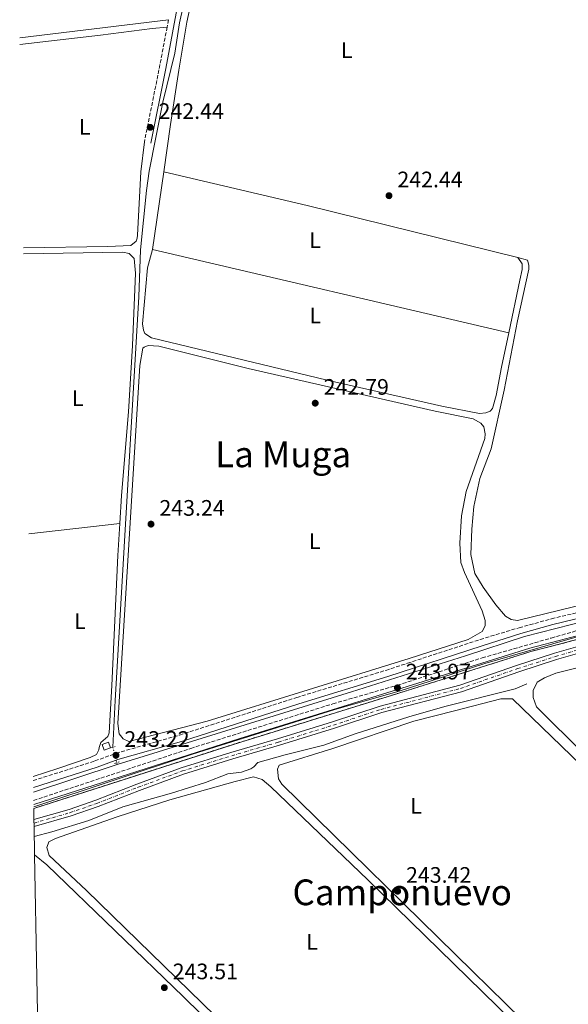
# Model space of a CAD drawing. Units: metres. Extents: x 629489 to 632984, y 4644027 to 4646404.
# Drawn here: x 629495 to 629740, y 4645519 to 4645959 of the extents above; entities that cross this region are included whole.
import ezdxf
from ezdxf.enums import TextEntityAlignment as Align

# ---------------------------------------------------------------- set-up
doc = ezdxf.new("R2010")
doc.units = ezdxf.units.M
doc.header["$MEASUREMENT"] = 0
for name, pattern in [('DGN Style 1', [1.045693079995523, 0.001739921930109024, -1.043953158065414]), ('DGN Style 2', [1.7399219301090239, 1.043953158065414, -0.6959687720436097]), ('DGN Style 3', [2.435890702152634, 1.739921930109024, -0.6959687720436097]), ('DGN Style 4', [2.7856150101045474, 1.391937544087219, -0.6959687720436097, 0.001739921930109024, -0.6959687720436097]), ('DGN Style 5', [1.217945351076317, 0.5219765790327072, -0.6959687720436097])]:
    doc.linetypes.add(name, pattern=pattern)
for name, color, linetype, lineweight in [('Acequia sin especificar', 4, 'Continuous', 0), ('Acequia sin especificar no vista', 4, 'DGN Style 5', 0), ('Camino', 7, 'DGN Style 3', 0), ('Canal sin especificar no visto', 4, 'DGN Style 1', 13), ('Caseta-cabaña', 1, 'Continuous', 0), ('Cauce permanente', 151, 'Continuous', 13), ('Cauce permanente (área)', 142, 'Continuous', 13), ('Cota de punto acotado terreno', 7, 'Continuous', 0), ('Eje cauce permanente (área)', 70, 'DGN Style 4', 0), ('Etiqueta de uso rústico', 92, 'Continuous', 0), ('Límite de municipio', 7, 'Continuous', 0), ('Línea de cambio de uso (parcela vista)', 92, 'Continuous', 0), ('Margen derecho', 7, 'Continuous', 0), ('Pontón-alcantarilla (pasos de agua)', 1, 'DGN Style 2', 0), ('Punto acotado terreno (símbolo)', 7, 'Continuous', 0), ('Texto de Área (paraje) menor', 7, 'Continuous', 0), ('Zona delimitada', 6, 'Continuous', 0)]:
    doc.layers.add(name, color=color, linetype=linetype, lineweight=lineweight)
doc.styles.add('Style-Arial', font='arial.ttf')

# ---------------------------------------------------------------- blocks, each defined once
blk = doc.blocks.new('5PATER')
at = {"layer": 'Canal sin especificar no visto', "linetype": 'Continuous', "lineweight": 0}
h = blk.add_hatch(color=51, dxfattribs=at)
edge = h.paths.add_edge_path()
edge.add_ellipse((0, 0), major_axis=(-0.1095731443231308, -0.1110710700762829), ratio=0.9994222409660317, start_angle=0, end_angle=360)

msp = doc.modelspace()

# ---------------------------------------------------------------- linework, layer by layer
at = {"layer": 'Acequia sin especificar', "color": 4, "linetype": 'Continuous', "lineweight": 0, "elevation": 242.6999999999971, "flags": 128}
for points in [[(629501, 4645613.82), (629538.4600000001, 4645626.109999999)], [(629538.2400000002, 4645626.99), (629538.4600000001, 4645626.109999999)]]:
    msp.add_lwpolyline(points, dxfattribs=at)
at = {"layer": 'Acequia sin especificar', "color": 4, "linetype": 'Continuous', "lineweight": 0}
for points in [[(629536.4600000001, 4645633.91, 242.6999999999971), (629537.4600000001, 4645654.699999999, 242.6999999999971), (629548.0999999996, 4645835.060000001, 242.6999999999971), (629548.8799999999, 4645856.100000001, 242.6999999999971), (629551.5199999996, 4645882.5, 242.6999999999971), (629552.6299999999, 4645891.199999999, 242.6999999999971), (629558.8399999999, 4645921.99, 242.6999999999971), (629564.0899999999, 4645943.890000001, 242.6199999999953), (629566.3200000003, 4645957.460000001, 242.5500000000029), (629572.1600000003, 4645984.039999999, 242.4100000000035)], [(629538.4600000001, 4645626.109999999, 242.6999999999971), (629552.4199999999, 4645630.560000001, 242.6999999999971), (629643.0999999996, 4645658.630000001, 242.6999999999971), (629694, 4645674.730000001, 242.7700000000041), (629720.4199999999, 4645683.310000001, 242.7700000000041), (629748.3700000001, 4645690.42, 242.5500000000029), (629825.7800000003, 4645709.17, 242.2599999999948), (629924.3399999999, 4645736.640000001, 242.1900000000023)], [(629501.3600000005, 4645593.99, 243.3099999999977), (629509.1500000004, 4645596.09, 243.2799999999988), (629525.7999999998, 4645601.220000001, 243.2799999999988), (629540.9400000004, 4645607.32, 243.1999999999971), (629562.6100000005, 4645613.42, 242.9900000000052), (629577.9299999997, 4645618.100000001, 242.7700000000041), (629587.7800000003, 4645622, 242.7700000000041), (629593.9199999999, 4645622.75, 242.7700000000041), (629598.0800000001, 4645624.230000001, 242.7700000000041), (629599.5300000003, 4645625.130000001, 242.7700000000041), (629601.2100000001, 4645627.02, 242.7700000000041), (629613.5099999999, 4645630.550000001, 242.7700000000041), (629630.7300000006, 4645634.869999999, 242.7700000000041), (629644.75, 4645639.810000001, 242.7700000000041), (629668.7599999999, 4645647.51, 242.7700000000041), (629684.75, 4645652.039999999, 242.7700000000041), (629716.2100000001, 4645659.960000001, 242.7700000000041), (629721.4900000002, 4645662.230000001, 242.7700000000041)]]:
    msp.add_polyline3d(points, dxfattribs=at)
at = {"layer": 'Acequia sin especificar no vista', "color": 4, "linetype": 'DGN Style 5', "lineweight": 0, "elevation": 242.6999999999971, "flags": 128}
msp.add_lwpolyline([(629536.4600000001, 4645633.91), (629538.2400000002, 4645626.99)], dxfattribs=at)
at = {"layer": 'Camino', "color": 7, "linetype": 'DGN Style 3', "lineweight": 0, "extrusion": (0.001089635955123997, 0.005876889002027905, 0.999982137275033), "elevation": 28232.53258521205, "flags": 128}
msp.add_lwpolyline([(629560.6617212718, 4645873.130407546), (629560.0516998407, 4645869.84035073)], dxfattribs=at)
at = {"layer": 'Camino', "color": 7, "linetype": 'DGN Style 3', "lineweight": 0, "extrusion": (-0.8011081277732649, 0.1534087382774884, 0.5785253033668651), "elevation": 208524.4446382266, "flags": 128}
msp.add_lwpolyline([(-4681450.698934777, -147602.2273016449), (-4681432.484553632, -147602.129222096), (-4681398.377854093, -147602.7544792201)], dxfattribs=at)
at = {"layer": 'Camino', "color": 7, "linetype": 'DGN Style 3', "lineweight": 0}
for points in [[(629500.8999999971, 4645618.980000002, 243.479999999996), (629528.4600000011, 4645627.739999999, 243.4400000000024), (629537.8599999979, 4645631.160000003, 243.2200000000012), (629566.239999998, 4645639.32, 243.2200000000012), (629618.6200000017, 4645656.100000001, 243.0800000000018), (629658.399999999, 4645668.210000002, 243.4900000000054), (629668.0700000006, 4645671.370000003, 243.5099999999949), (629700.6000000014, 4645682.010000002, 243.5800000000019), (629717.9599999998, 4645687.260000003, 243.5299999999989), (629732.4299999982, 4645691.210000002, 243.1300000000047), (629764.4899999974, 4645699.06, 242.7799999999988), (629833.36, 4645715.940000002, 242.770000000004), (629891.230000001, 4645732.02, 242.6399999999994), (629905.6299999979, 4645736.309999999, 242.7200000000013)], [(629501.0599999978, 4645610.120000003, 244.4700000000011), (629571.2499999994, 4645633.350000002, 244.0200000000042), (629634.7899999988, 4645653.280000002, 244.0899999999966), (629663.6200000005, 4645661.570000002, 243.9700000000012), (629668.2100000014, 4645663.050000001, 243.9499999999972), (629701.48, 4645673.789999999, 243.8000000000029), (629732.35, 4645682.649999999, 243.7599999999948), (629754.1400000007, 4645688.91, 243.1499999999942), (629786.5899999988, 4645696.38, 242.8600000000007), (629826.7100000003, 4645705.930000001, 242.9299999999931), (629874.769999999, 4645719.800000003, 243.0099999999948), (629895.5499999995, 4645725.210000002, 243.0000000000001), (629907.6000000016, 4645728.07, 243.0599999999977)]]:
    msp.add_polyline3d(points, dxfattribs=at)
at = {"layer": 'Caseta-cabaña', "color": 1, "linetype": 'Continuous', "lineweight": 0, "elevation": 245.820000000007, "flags": 128}
msp.add_lwpolyline([(629535.4900000002, 4645633.640000001), (629532.5599999997, 4645632.57), (629531.6399999997, 4645635.060000001), (629534.5800000001, 4645636.130000001), (629535.4900000002, 4645633.640000001)], close=True, dxfattribs=at)
msp.add_lwpolyline([(629535.4900000002, 4645633.640000001), (629532.5599999997, 4645632.57), (629531.6399999997, 4645635.060000001), (629534.5800000001, 4645636.130000001), (629535.4900000002, 4645633.640000001)], dxfattribs=at)
at = {"layer": 'Cauce permanente', "color": 151, "linetype": 'Continuous', "lineweight": 13}
msp.add_polyline3d([(629747.1200000001, 4645676.609999999, 240.8800000000047), (629734.7199999997, 4645673.02, 240.8800000000047), (629717.79, 4645667.560000001, 240.8800000000047), (629692.2000000002, 4645658.680000001, 240.9499999999971), (629656.7100000001, 4645649.359999999, 241.0299999999988), (629635.5499999998, 4645642.350000001, 241.1000000000058), (629610.9400000004, 4645634.75, 241.1000000000058), (629590.0099999999, 4645628.66, 241.1000000000058), (629568.0099999999, 4645621.869999999, 241.1000000000058), (629548.3200000003, 4645614.600000001, 241.2400000000052), (629529.8600000005, 4645607.380000001, 241.320000000007), (629517.8600000005, 4645603.27, 241.320000000007), (629501.2800000003, 4645598.439999999, 241.3800000000047), (629501.2199999997, 4645601.550000001, 241.3699999999953), (629516.9600000001, 4645606.130000001, 241.320000000007), (629528.8300000001, 4645610.199999999, 241.320000000007), (629547.25, 4645617.41, 241.2400000000052), (629567.0499999998, 4645624.710000001, 241.1000000000058), (629589.1500000004, 4645631.529999999, 241.1000000000058), (629610.0800000001, 4645637.630000001, 241.1000000000058), (629634.6299999999, 4645645.199999999, 241.1000000000058), (629655.8499999996, 4645652.24, 241.0299999999988), (629691.4400000004, 4645661.58, 240.9499999999971), (629716.8300000001, 4645670.41, 240.8800000000047), (629733.8499999996, 4645675.890000001, 240.8800000000047), (629746.29, 4645679.49, 240.8800000000047)], dxfattribs=at)
at = {"layer": 'Cauce permanente (área)', "color": 142, "linetype": 'Continuous', "lineweight": 13}
for points in [[(629501.2800000003, 4645598.439999999, 241.3800000000047), (629517.8600000005, 4645603.27, 241.320000000007), (629529.8600000005, 4645607.380000001, 241.320000000007), (629548.3200000003, 4645614.600000001, 241.2400000000052), (629568.0099999999, 4645621.869999999, 241.1000000000058), (629590.0099999999, 4645628.66, 241.1000000000058), (629610.9400000004, 4645634.75, 241.1000000000058), (629635.5499999998, 4645642.350000001, 241.1000000000058), (629656.7100000001, 4645649.359999999, 241.0299999999988), (629692.2000000002, 4645658.680000001, 240.9499999999971), (629717.79, 4645667.560000001, 240.8800000000047), (629734.7199999997, 4645673.02, 240.8800000000047), (629747.1200000001, 4645676.609999999, 240.8800000000047), (629761.3300000001, 4645680.680000001, 240.8800000000047), (629778.0300000003, 4645683.84, 240.8800000000047), (629793.0599999997, 4645686.779999999, 240.8800000000047), (629808.8700000001, 4645690.26, 240.8800000000047), (629829.0099999999, 4645694.539999999, 240.8800000000047), (629842.3399999999, 4645697.9, 240.8099999999977), (629854.0099999999, 4645702.92, 240.8099999999977), (629861.6100000005, 4645705.850000001, 240.8099999999977), (629874.9800000006, 4645708.859999999, 240.8099999999977), (629893.7599999999, 4645714.02, 240.8099999999977), (629920.8099999997, 4645720.949999999, 240.8099999999977)], [(629501.2199999997, 4645601.550000001, 241.3699999999953), (629516.9600000001, 4645606.130000001, 241.320000000007), (629528.8300000001, 4645610.199999999, 241.320000000007), (629547.25, 4645617.41, 241.2400000000052), (629567.0499999998, 4645624.710000001, 241.1000000000058), (629589.1500000004, 4645631.529999999, 241.1000000000058), (629610.0800000001, 4645637.630000001, 241.1000000000058), (629634.6299999999, 4645645.199999999, 241.1000000000058), (629655.8499999996, 4645652.24, 241.0299999999988), (629691.4400000004, 4645661.58, 240.9499999999971), (629716.8300000001, 4645670.41, 240.8800000000047), (629733.8499999996, 4645675.890000001, 240.8800000000047), (629746.29, 4645679.49, 240.8800000000047)]]:
    msp.add_polyline3d(points, dxfattribs=at)
at = {"layer": 'Eje cauce permanente (área)', "color": 70, "linetype": 'DGN Style 4', "lineweight": 0}
msp.add_polyline3d([(629501.25, 4645600, 241.3699999999953), (629517.4100000003, 4645604.699999999, 241.320000000007), (629529.3499999996, 4645608.789999999, 241.320000000007), (629547.79, 4645616, 241.2400000000052), (629567.5300000003, 4645623.289999999, 241.1000000000058), (629589.5800000001, 4645630.09, 241.1000000000058), (629610.5099999999, 4645636.189999999, 241.1000000000058), (629635.0899999999, 4645643.77, 241.1000000000058), (629656.2800000003, 4645650.800000001, 241.0299999999988), (629691.8200000003, 4645660.130000001, 240.9499999999971), (629717.3099999997, 4645668.99, 240.8800000000047), (629734.29, 4645674.460000001, 240.8800000000047), (629746.7000000002, 4645678.050000001, 240.8800000000047)], dxfattribs=at)
at = {"layer": 'Límite de municipio', "color": 7, "linetype": 'Continuous', "lineweight": 0}
msp.add_polyline3d([(629501.1000000016, 4645608.25, 244.48), (629593.1600000003, 4645637.77, 244.04), (629663.2399999984, 4645659.460000001, 243.97), (629722.7100000009, 4645678.170000002, 243.77), (629786.5399999992, 4645694.800000001, 242.86), (629858.0599999987, 4645713.84, 242.98), (629901.6499999985, 4645725.789999999, 243.03), (629923.2100000009, 4645732.460000001, 243.33), (629928.3500000016, 4645734.039999999, 243.41), (629935.620000001, 4645736.25, 242.78), (629940.3500000016, 4645737.680000001, 241.98), (629967.2899999992, 4645745.830000003, 241.15), (630023.7899999992, 4645763.859999999, 241.23), (630104.5700000003, 4645788.359999999, 241.42), (630190.7800000012, 4645816, 242.11), (630274.4499999993, 4645842.699999999, 240.93), (630368.1099999994, 4645872.870000001, 240.76), (630436.7399999984, 4645894.640000001, 240.57), (630508.8399999999, 4645914.559999999, 240.39)], dxfattribs=at)
at = {"layer": 'Línea de cambio de uso (parcela vista)', "color": 92, "linetype": 'Continuous', "lineweight": 0, "elevation": 242.7599999999948, "flags": 128}
msp.add_lwpolyline([(629561.2999999998, 4645958.82), (629494.8499999996, 4645950.67)], dxfattribs=at)
at = {"layer": 'Línea de cambio de uso (parcela vista)', "color": 92, "linetype": 'Continuous', "lineweight": 0, "extrusion": (-0.0002027360822116429, -0.001412231865774666, 0.9999989822491013), "elevation": -6445.799758598072, "flags": 128}
msp.add_lwpolyline([(629554.2562985647, 4645851.719879138), (629559.2363085996, 4645886.409913733)], dxfattribs=at)
at = {"layer": 'Línea de cambio de uso (parcela vista)', "color": 92, "linetype": 'Continuous', "lineweight": 0, "extrusion": (0.1088286833677467, 0.4449090289755049, 0.8889388469475928), "elevation": 2135728.831120319, "flags": 128}
msp.add_lwpolyline([(492351.2283439697, -4144502.327426866), (492285.3762125039, -4144502.960578832), (492188.4584161859, -4144502.807749047)], dxfattribs=at)
at = {"layer": 'Línea de cambio de uso (parcela vista)', "color": 92, "linetype": 'Continuous', "lineweight": 0, "extrusion": (0.0004765501553936187, -0.000111636230945306, 0.9999998802186436), "elevation": 24.22825771408924, "flags": 128}
msp.add_lwpolyline([(629713.1727991799, 4645818.941654353), (629554.0327791256, 4645856.221654586)], dxfattribs=at)
at = {"layer": 'Línea de cambio de uso (parcela vista)', "color": 92, "linetype": 'Continuous', "lineweight": 0, "extrusion": (0.0007277485864094168, 8.16951864107241e-05, 0.9999997318539099), "elevation": 1080.910576756222, "flags": 128}
msp.add_lwpolyline([(629498.5462708815, 4645729.147197848), (629539.2562819335, 4645733.717197862)], dxfattribs=at)
at = {"layer": 'Línea de cambio de uso (parcela vista)', "color": 92, "linetype": 'Continuous', "lineweight": 0}
for points in [[(629559.2000000002, 4645890.880000001, 242.9100000000035), (629562.25, 4645912.07, 242.9400000000023), (629565.8899999997, 4645936.310000001, 242.8600000000006), (629569.5, 4645957.730000001, 242.7200000000012), (629573.0300000003, 4645974.310000001, 242.7200000000012)], [(629494.9000000004, 4645947.75, 242.6900000000023), (629530.9199999999, 4645951.980000001, 242.6399999999994), (629554.0800000001, 4645954.949999999, 242.7799999999988), (629560.6900000004, 4645955.529999999, 242.7799999999988)], [(629550.5499999998, 4645904.199999999, 242.3500000000058), (629548.9199999999, 4645890.930000001, 242.6399999999994), (629547.5, 4645862.59, 242.929999999993), (629547.3200000003, 4645861.289999999, 242.929999999993), (629546.8700000001, 4645859.949999999, 243), (629544.5300000003, 4645858.02, 243), (629534.2699999996, 4645857.58, 243), (629496.5599999997, 4645856.880000001, 242.570000000007)], [(629496.6100000005, 4645854.310000001, 242.6999999999971), (629540.8700000001, 4645854.939999999, 243.0599999999977), (629543.7000000002, 4645854.42, 242.9900000000052), (629546, 4645852.15, 242.9900000000052), (629546.5199999996, 4645845.57, 242.9900000000052), (629545.2599999999, 4645813.33, 242.9900000000052), (629543.4400000004, 4645783.74, 242.9900000000052), (629540.3899999997, 4645746.300000001, 243.0599999999977), (629539.5999999996, 4645733.789999999, 243.2299999999959)], [(629713.3600000005, 4645818.91, 242.7799999999988), (629710.1799999997, 4645803.57, 242.8399999999965), (629707.7400000002, 4645790.970000001, 242.7200000000012), (629706.0599999997, 4645785.24, 242.7899999999936), (629704.9800000006, 4645783.980000001, 242.7899999999936), (629703.0499999998, 4645783.16, 242.8600000000006), (629700.3399999999, 4645782.980000001, 242.8600000000006), (629683.4199999999, 4645786.17, 242.8600000000006), (629632.2199999997, 4645797.850000001, 242.7899999999936), (629553.7000000002, 4645816.699999999, 242.8600000000006), (629550.7999999998, 4645818.640000001, 242.9400000000023), (629550.2000000002, 4645820.09, 242.8600000000006), (629549.79, 4645823.02, 242.8600000000006), (629552.0199999996, 4645847.970000001, 242.8600000000006), (629554.2199999997, 4645856.189999999, 242.8600000000006)], [(629754.5300000003, 4645699.51, 241.8500000000058), (629717.2300000006, 4645690.51, 241.8500000000058), (629714.4800000006, 4645690.949999999, 241.8500000000058), (629711.9000000004, 4645692.359999999, 241.8500000000058), (629707.5099999999, 4645697.51, 241.8500000000058), (629701.9600000001, 4645705.300000001, 241.9199999999983), (629698.25, 4645711.439999999, 242.070000000007), (629696.4199999999, 4645719.939999999, 242.1399999999994), (629696.8600000005, 4645731.26, 242.2100000000064), (629697.8099999997, 4645741.430000001, 242.2799999999988), (629700.4900000002, 4645753.880000001, 242.3600000000006), (629705.4900000002, 4645767.16, 242.7200000000012), (629711.3499999996, 4645793.350000001, 242.570000000007), (629717.2800000003, 4645824.26, 242.7200000000012), (629722.29, 4645847.460000001, 242.6499999999942), (629722.3499999996, 4645849.24, 242.570000000007), (629721.75, 4645851.4, 242.6499999999942), (629717.4100000003, 4645852.619999999, 242.6900000000023)], [(629717.4100000003, 4645852.619999999, 242.6900000000023), (629719.2699999996, 4645849.789999999, 242.6199999999953), (629719.2699999996, 4645847.279999999, 242.6900000000023), (629718.2300000006, 4645842.439999999, 242.6900000000023), (629713.3600000005, 4645818.91, 242.7799999999988)], [(629543.6200000001, 4645636.49, 242.9400000000023), (629541.0899999999, 4645637.680000001, 242.9400000000023), (629539.3399999999, 4645639.869999999, 242.9400000000023), (629538.75, 4645644.449999999, 242.9400000000023), (629548.5999999996, 4645804.4, 243.1600000000035), (629549.9400000004, 4645812.17, 242.9400000000023), (629550.4600000001, 4645812.609999999, 242.9400000000023), (629552.3200000003, 4645813.32, 242.7899999999936), (629557.0099999999, 4645813.02, 242.7899999999936), (629596.9000000004, 4645803.09, 242.7899999999936), (629680.4100000003, 4645783.980000001, 242.7899999999936), (629697.4699999997, 4645780.560000001, 242.7200000000012), (629700.8200000003, 4645778.630000001, 242.6499999999942), (629702.2699999996, 4645776.91, 242.6499999999942), (629702.79, 4645773.789999999, 242.6499999999942), (629702.5999999996, 4645771.75, 242.6499999999942), (629694.3499999996, 4645748.17, 242.7200000000012), (629692.2300000006, 4645737.17, 242.7200000000012), (629691.5599999997, 4645725.09, 242.7200000000012), (629691.8899999997, 4645716.460000001, 242.7200000000012), (629693.5700000003, 4645711.850000001, 242.8600000000006), (629701.5199999996, 4645694.859999999, 242.8600000000006), (629702.8600000005, 4645690.430000001, 242.8600000000006), (629702.79, 4645688.09, 242.8600000000006), (629701.4100000003, 4645685.560000001, 242.8600000000006), (629695.2000000002, 4645682.029999999, 242.8600000000006), (629668.8799999999, 4645673.550000001, 242.9400000000023), (629578.5700000003, 4645645.49, 242.9400000000023), (629543.6200000001, 4645636.49, 242.9400000000023)], [(629539.5999999996, 4645733.789999999, 243.2299999999959), (629538.7100000001, 4645719.57, 243.4199999999983), (629535.9600000001, 4645661.49, 243.2799999999988), (629534.8799999999, 4645640.26, 243.3500000000058), (629534.29, 4645638.66, 243.4199999999983), (629531.1699999999, 4645636.02, 243.570000000007), (629530.3499999996, 4645633.83, 243.4900000000052), (629530.2400000002, 4645632.680000001, 243.4900000000052), (629529.1200000001, 4645630.59, 243.4900000000052), (629526.3300000001, 4645629.289999999, 243.4900000000052), (629511.9400000004, 4645624.380000001, 243.4900000000052), (629500.8700000001, 4645620.75, 243.4600000000064)], [(629789.9699999997, 4645588.199999999, 242.820000000007), (629725.7100000001, 4645651.949999999, 242.8899999999994), (629724.3200000003, 4645656.09, 242.8899999999994), (629724.3200000003, 4645659.210000001, 242.75), (629726.04, 4645662.91, 242.6000000000058), (629729.2999999998, 4645664.949999999, 242.5299999999988), (629734.3700000001, 4645666.890000001, 242.4600000000064), (629758.5999999996, 4645673.09, 242.4600000000064)], [(629770.25, 4645467.33, 242.9100000000035), (629768.3899999997, 4645467.609999999, 242.8399999999965), (629762.9900000002, 4645469.430000001, 242.8399999999965), (629697.29, 4645533.77, 243.4199999999983), (629611.9600000001, 4645617.32, 243.4199999999983), (629610.5499999998, 4645619.77, 243.4199999999983), (629610.0999999996, 4645624.08, 243.4199999999983), (629610.8099999997, 4645625.91, 243.2799999999988), (629634.75, 4645633.380000001, 242.9100000000035), (629670.9600000001, 4645645.57, 242.7700000000041), (629689.1799999997, 4645650.140000001, 242.7700000000041), (629709.8300000001, 4645655.49, 242.6999999999971), (629715, 4645655.430000001, 242.6999999999971), (629750.0899999999, 4645621.699999999, 242.8399999999965), (629823.5099999999, 4645548.880000001, 243.1300000000047), (629832.4900000002, 4645539.07, 243.0599999999977), (629833.6200000001, 4645536.970000001, 242.9100000000035), (629832.5899999999, 4645534.939999999, 242.8399999999965), (629825.4600000001, 4645526.15, 242.8399999999965), (629808.9000000004, 4645509.640000001, 242.9100000000035), (629795.4400000004, 4645494.24, 242.7700000000041), (629773.2599999999, 4645467.890000001, 242.8399999999965), (629770.25, 4645467.33, 242.9100000000035)], [(629645.4900000002, 4645452.24, 243.7899999999936), (629524.6900000004, 4645569.84, 243.7899999999936), (629508.04, 4645585.529999999, 243.7100000000064), (629506.9600000001, 4645589.17, 243.570000000007), (629507.8899999997, 4645591.59, 243.4199999999983), (629510.8300000001, 4645593.119999999, 243.3500000000058), (629538.4100000003, 4645602.82, 243.4199999999983), (629561.8799999999, 4645610.33, 243.1300000000047), (629591.0999999996, 4645618.619999999, 243.1300000000047), (629599.3499999996, 4645620.630000001, 243.1300000000047), (629603.2199999997, 4645619.4, 243.1300000000047), (629607.0899999999, 4645616.17, 243.1300000000047), (629650.3700000001, 4645574.600000001, 243.4199999999983), (629695.0599999997, 4645530.980000001, 243.4199999999983), (629735.0599999997, 4645491.949999999, 243.4199999999983)], [(629501.5099999999, 4645585.789999999, 243.6399999999994), (629507, 4645581.369999999, 243.6399999999994), (629568.0800000001, 4645522.470000001, 243.5), (629599.0599999997, 4645492.060000001, 243.6399999999994), (629632.9600000001, 4645459.640000001, 243.6399999999994), (629685.5800000001, 4645407.949999999, 244.0599999999977), (629700.5300000003, 4645394.27, 243.8399999999965), (629701.75, 4645392.779999999, 243.7599999999948), (629702.3099999997, 4645391.33, 243.7599999999948), (629702.2699999996, 4645388.66, 243.6900000000023), (629700.4500000002, 4645385.57, 243.6900000000023), (629693.3499999996, 4645378.100000001, 243.6900000000023), (629683.3799999999, 4645362.67, 243.6900000000023), (629681.3300000001, 4645360.33, 243.7200000000012)]]:
    msp.add_polyline3d(points, dxfattribs=at)
at = {"layer": 'Línea de cambio de uso (parcela vista)', "color": 7, "linetype": 'DGN Style 3', "lineweight": 0}
msp.add_polyline3d([(629501.1299999999, 4645606.529999999, 244.4499999999971), (629593.6500000004, 4645636.199999999, 244.0599999999977), (629663.7300000006, 4645657.890000001, 243.7799999999988), (629723.1699999999, 4645676.59, 243.5299999999988), (629786.9600000001, 4645693.210000001, 243.2799999999988), (629841.9400000004, 4645707.850000001, 243.0500000000029), (629855.6100000005, 4645711.49, 243), (629858.4900000002, 4645712.26, 242.9900000000052), (629902.1100000005, 4645724.210000001, 242.8099999999977), (629923.7000000002, 4645730.890000001, 242.7200000000012), (629928.8300000001, 4645732.470000001, 242.6999999999971), (629936.0899999999, 4645734.67, 242.6699999999983), (629940.8300000001, 4645736.100000001, 242.6499999999942), (629967.7699999996, 4645744.26, 242.5399999999936), (629999, 4645754.220000001, 242.4100000000035)], dxfattribs=at)
at = {"layer": 'Margen derecho', "color": 7, "linetype": 'Continuous', "lineweight": 0}
for points in [[(629635.4799999995, 4646042.730000001, 242.2799999999988), (629632.4200000018, 4646037.969999999, 242.2799999999988), (629628.2300000007, 4646034.870000001, 242.4199999999982), (629623.1900000004, 4646033.040000001, 242.4199999999982), (629617.6099999992, 4646032.469999999, 242.4900000000052), (629600.260000002, 4646033.530000002, 242.4900000000052), (629597.3999999987, 4646033.550000003, 242.4900000000052), (629592.4200000009, 4646032.88, 242.4199999999982), (629587.7399999981, 4646031.010000004, 242.4199999999982), (629583.7999999998, 4646028.74, 242.4199999999982), (629580.8500000016, 4646025.739999998, 242.4199999999982), (629578.5499999993, 4646021.670000004, 242.479999999996), (629577.0399999984, 4646012.330000003, 242.570000000007), (629566.1599999998, 4645968.980000001, 242.7100000000064), (629560.1700000018, 4645937.070000002, 242.8600000000007), (629553.3900000001, 4645903.620000001, 242.3500000000058)], [(629500.9599999995, 4645615.899999999, 243.479999999996), (629529.4099999989, 4645624.940000001, 243.4400000000024), (629538.7699999998, 4645628.350000002, 243.2200000000012), (629567.1000000008, 4645636.500000002, 243.2200000000012), (629619.5000000001, 4645653.29, 243.0800000000018), (629659.2899999986, 4645665.4, 243.4900000000054), (629701.52, 4645679.210000002, 243.5800000000019), (629718.6900000008, 4645684.710000002, 243.5299999999989), (629733.0899999997, 4645688.649999999, 243.1300000000047), (629765.1199999999, 4645696.489999999, 242.7799999999988), (629834.0300000005, 4645713.380000001, 242.770000000004), (629891.9699999987, 4645729.480000001, 242.6399999999994), (629906.199999998, 4645733.719999999, 242.7200000000013)], [(629501.1200000005, 4645607.27, 244.4799999999959), (629572.0899999996, 4645630.760000002, 244.0200000000042), (629635.5799999977, 4645650.670000004, 244.0899999999966), (629664.4200000005, 4645658.970000001, 243.9700000000012), (629702.6999999981, 4645671.320000002, 243.8000000000029), (629733.0799999987, 4645680.11, 243.7599999999948), (629754.8, 4645686.350000002, 243.1499999999942), (629787.1900000002, 4645693.800000001, 242.8600000000007), (629827.3899999999, 4645703.370000001, 242.9299999999931), (629875.4599999996, 4645717.25, 243.0099999999948), (629896.1900000009, 4645722.640000001, 243.0000000000001), (629908.2199999985, 4645725.5, 243.0599999999977)]]:
    msp.add_polyline3d(points, dxfattribs=at)
at = {"layer": 'Pontón-alcantarilla (pasos de agua)', "color": 1, "linetype": 'DGN Style 2', "lineweight": 0, "elevation": 243.2799999999988, "flags": 128}
for points in [[(629535.4900000002, 4645633.640000001), (629537.5700000003, 4645634.220000001)], [(629537.1500000004, 4645626.65), (629539.3600000005, 4645627.350000001)]]:
    msp.add_lwpolyline(points, dxfattribs=at)
at = {"layer": 'Zona delimitada', "color": 6, "linetype": 'Continuous', "lineweight": 0}
msp.add_polyline3d([(629503.5099999999, 4645476.189999999, 243.7899999999936), (629501.5099999999, 4645585.789999999, 243.6399999999994), (629501.2800000003, 4645598.439999999, 241.3800000000047), (629501.2199999997, 4645601.550000001, 241.3699999999953), (629501.1299999999, 4645606.529999999, 244.4499999999971), (629593.6500000004, 4645636.199999999, 244.0599999999977), (629663.7300000006, 4645657.890000001, 243.7799999999988), (629723.1699999999, 4645676.59, 243.5299999999988), (629786.9600000001, 4645693.210000001, 243.2799999999988), (629841.9400000004, 4645707.850000001, 243.0500000000029), (629855.6100000005, 4645711.49, 243), (629858.4900000002, 4645712.26, 242.9900000000052), (629902.1100000005, 4645724.210000001, 242.8099999999977), (629923.7000000002, 4645730.890000001, 242.7200000000012), (629928.8300000001, 4645732.470000001, 242.6999999999971), (629936.0899999999, 4645734.67, 242.6699999999983), (629940.8300000001, 4645736.100000001, 242.6499999999942), (629967.7699999996, 4645744.26, 242.5399999999936), (629999, 4645754.220000001, 242.4100000000035)], dxfattribs=at)

# ---------------------------------------------------------------- block references
at = {"layer": 'Punto acotado terreno (símbolo)', "color": 7, "linetype": 'Continuous', "lineweight": 0, "xscale": 10, "yscale": 10, "zscale": 10}
for p in [(629553.1499999987, 4645910.739999998, 242.4400000000028), (629659.8599999986, 4645880.210000002, 242.4400000000028), (629626.8899999997, 4645787.550000001, 242.7899999999941), (629553.530000001, 4645733.52, 243.2400000000057), (629663.6200000005, 4645660.420000004, 243.9700000000016), (629537.8599999979, 4645630.300000001, 243.2200000000016), (629663.6999999986, 4645569.590000002, 243.4199999999983), (629559.4699999976, 4645526.510000003, 243.5099999999957)]:
    msp.add_blockref('5PATER', p, dxfattribs=at)

# ---------------------------------------------------------------- texts
at = {"layer": 'Cota de punto acotado terreno', "color": 7, "linetype": 'Continuous', "lineweight": 0, "style": 'Style-Arial'}
for s, p in [('242.44', (629556.8999999977, 4645914.489999998, 242.4400000000023)), ('242.44', (629663.6099999996, 4645883.96, 242.4400000000023)), ('242.79', (629630.6400000007, 4645791.300000001, 242.7899999999936)), ('243.24', (629557.2800000021, 4645737.27, 243.2400000000052)), ('243.97', (629667.3700000015, 4645664.170000004, 243.9700000000012)), ('243.22', (629541.609999999, 4645634.050000001, 243.2200000000012)), ('243.42', (629667.4499999997, 4645573.34, 243.4199999999983)), ('243.51', (629563.2199999989, 4645530.260000003, 243.5099999999948))]:
    msp.add_text(s, height=7.000000000000002, dxfattribs=at).set_placement(p)
at = {"layer": 'Etiqueta de uso rústico', "color": 92, "linetype": 'Continuous', "lineweight": 0, "style": 'Style-Arial'}
for p in [(629640.9514203783, 4645945.150009998, 242.5099999999948), (629523.9014203806, 4645910.990009997, 242.6499999999942), (629626.8214203797, 4645860.310009996, 242.6999999999971), (629626.8914203789, 4645826.770009998, 242.820000000007), (629520.7714203792, 4645789.79001, 243.0299999999988), (629626.6714203799, 4645725.940010001, 242.9700000000012), (629521.7514203781, 4645690.12001, 243.2700000000041), (629671.9514203778, 4645607.700009997, 243.1000000000058), (629625.4814203785, 4645547.03001, 243.570000000007)]:
    msp.add_text('L', height=7.000000000000002, dxfattribs=at).set_placement(p, align=Align.MIDDLE_CENTER)
at = {"layer": 'Texto de Área (paraje) menor', "color": 7, "linetype": 'Continuous', "lineweight": 0, "style": 'Style-Arial'}
for s, p in [('La Muga', (629612.5507986068, 4645764.680009998, 242.9199999999983)), ('Camponuevo', (629665.7535369039, 4645569.08001, 243.4199999999983))]:
    msp.add_text(s, height=11.5, dxfattribs=at).set_placement(p, align=Align.MIDDLE_CENTER)

doc.saveas('drawing.dxf')
